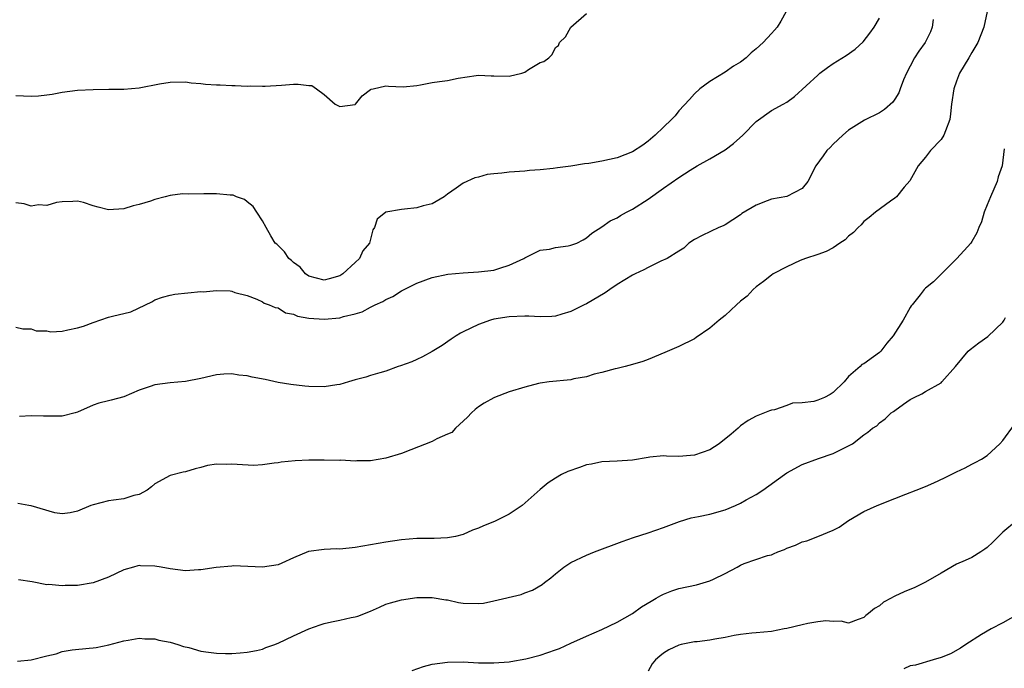
# Model space of a CAD drawing. Units: inches. Extents: x 2646000 to 2649000, y 1560000 to 1561272.
# Drawn here: x 2647207 to 2647335, y 1560728 to 1560812 of the extents above; entities that cross this region are included whole.
import ezdxf

# ---------------------------------------------------------------- set-up
doc = ezdxf.new("R2010")
doc.units = ezdxf.units.IN
doc.header["$MEASUREMENT"] = 0
doc.layers.add('LD26461560_2ft', color=124, linetype='Continuous')

msp = doc.modelspace()

# ---------------------------------------------------------------- linework, layer by layer
at = {"layer": 'LD26461560_2ft'}
for points, elevation in [([(2647306.92, 1560813), (2647306.23, 1560811.77), (2647305.76, 1560811), (2647305.41, 1560810.59), (2647305, 1560810.17), (2647303.94, 1560809), (2647303, 1560808.17), (2647302.36, 1560807.64), (2647301.71, 1560807), (2647301, 1560806.45), (2647300.09, 1560805.91), (2647299, 1560805.15), (2647297, 1560803.96), (2647295.73, 1560803), (2647295, 1560802.32), (2647294.38, 1560801.62), (2647293, 1560800.14), (2647292.5, 1560799.5), (2647292.04, 1560799), (2647291, 1560798.03), (2647289.94, 1560797), (2647289, 1560796.22), (2647288.31, 1560795.69), (2647287, 1560794.82), (2647285, 1560794.05), (2647283, 1560793.61), (2647281.33, 1560793.33), (2647280.74, 1560793.26), (2647279, 1560792.98), (2647277.23, 1560792.77), (2647276.67, 1560792.67), (2647275, 1560792.5), (2647273.6, 1560792.4), (2647273, 1560792.34), (2647271, 1560792.19), (2647270.05, 1560792.05), (2647269, 1560791.96), (2647268.13, 1560791.87), (2647267, 1560791.53), (2647266.54, 1560791.46), (2647265, 1560790.76), (2647264.1, 1560790.1), (2647263, 1560789.36), (2647262.53, 1560789), (2647261, 1560788.08), (2647259.81, 1560787.81), (2647259, 1560787.56), (2647257.39, 1560787.39), (2647257, 1560787.37), (2647255, 1560787), (2647253.88, 1560786.12), (2647253.53, 1560785), (2647253.3, 1560784.7), (2647252.86, 1560783), (2647252, 1560782), (2647251.57, 1560781), (2647251, 1560780.5), (2647249.41, 1560779), (2647249, 1560778.77), (2647247.63, 1560778.37), (2647247, 1560778.19), (2647245, 1560778.7), (2647244.58, 1560779), (2647243.87, 1560779.87), (2647243, 1560780.47), (2647242.74, 1560780.74), (2647242.39, 1560781), (2647241.86, 1560781.86), (2647241, 1560782.67), (2647240.84, 1560782.84), (2647240.65, 1560783), (2647240.05, 1560783.95), (2647239.45, 1560785), (2647239, 1560785.9), (2647238.23, 1560787), (2647237.76, 1560787.76), (2647237, 1560788.36), (2647236.64, 1560788.64), (2647235.61, 1560789), (2647235.19, 1560789.19), (2647235, 1560789.21), (2647234.8, 1560789.2), (2647233, 1560789.37), (2647231.39, 1560789.39), (2647229.36, 1560789.36), (2647228.63, 1560789.37), (2647227, 1560789.15), (2647226.35, 1560789), (2647225, 1560788.66), (2647224.45, 1560788.45), (2647223, 1560788.02), (2647222.19, 1560787.81), (2647221, 1560787.42), (2647219, 1560787.32), (2647217.65, 1560787.65), (2647217, 1560787.84), (2647215.76, 1560788.24), (2647215, 1560788.42), (2647214.38, 1560788.38), (2647213, 1560788.34), (2647212.26, 1560788.26), (2647211, 1560787.88), (2647209.94, 1560787.94), (2647209, 1560787.77), (2647208.07, 1560788.07), (2647207, 1560788.2)], 8444), ([(2647332.98, 1560813), (2647332.55, 1560811), (2647331.77, 1560809), (2647331, 1560807.68), (2647330.62, 1560807), (2647329.4, 1560805), (2647329, 1560804), (2647328.64, 1560803), (2647328.37, 1560801), (2647328.24, 1560799.76), (2647328.13, 1560799), (2647327.56, 1560797.56), (2647327.37, 1560797), (2647327, 1560796.42), (2647325.64, 1560795), (2647325, 1560794.14), (2647324.04, 1560793), (2647322.94, 1560791.06), (2647322.23, 1560790.23), (2647321.22, 1560789), (2647321, 1560788.83), (2647320.45, 1560788.45), (2647318.49, 1560787), (2647317.69, 1560786.31), (2647317, 1560785.79), (2647316.62, 1560785.38), (2647316.24, 1560785), (2647315.64, 1560784.36), (2647315, 1560783.88), (2647314.57, 1560783.43), (2647313.87, 1560783), (2647313, 1560782.4), (2647312.09, 1560781.91), (2647311, 1560781.52), (2647309.41, 1560781), (2647308.73, 1560780.73), (2647307, 1560779.94), (2647305.23, 1560779), (2647305, 1560778.85), (2647303.97, 1560778.03), (2647303, 1560777.32), (2647302.65, 1560777), (2647301.86, 1560776.14), (2647301, 1560775.46), (2647300.49, 1560775), (2647299, 1560773.61), (2647298.23, 1560773), (2647297, 1560771.98), (2647295.25, 1560770.75), (2647295, 1560770.6), (2647293, 1560769.59), (2647291.19, 1560768.81), (2647289, 1560767.91), (2647288.33, 1560767.67), (2647287, 1560767.25), (2647286.01, 1560767), (2647285, 1560766.76), (2647284.71, 1560766.71), (2647283, 1560766.22), (2647282.01, 1560766.01), (2647281, 1560765.67), (2647279.39, 1560765.39), (2647279, 1560765.3), (2647276.18, 1560765), (2647275, 1560764.84), (2647274.79, 1560764.79), (2647273, 1560764.35), (2647271, 1560763.71), (2647269.1, 1560763), (2647269, 1560762.96), (2647267.74, 1560762.26), (2647267, 1560761.8), (2647266.56, 1560761.44), (2647266.09, 1560761), (2647265.57, 1560760.43), (2647264, 1560759), (2647263.53, 1560758.47), (2647263, 1560758.22), (2647261.62, 1560757.62), (2647261, 1560757.3), (2647258.23, 1560756.23), (2647257, 1560755.72), (2647255, 1560755.11), (2647253, 1560754.8), (2647251.22, 1560754.78), (2647251, 1560754.75), (2647249.15, 1560754.85), (2647249, 1560754.84), (2647247, 1560754.87), (2647245, 1560754.85), (2647243.21, 1560754.79), (2647241.39, 1560754.61), (2647241, 1560754.54), (2647240.48, 1560754.48), (2647239, 1560754.25), (2647237.83, 1560754.17), (2647235.71, 1560754.29), (2647235, 1560754.36), (2647234.32, 1560754.32), (2647233, 1560754.36), (2647231.84, 1560754.16), (2647231, 1560753.93), (2647230.26, 1560753.74), (2647229, 1560753.38), (2647228.68, 1560753.32), (2647227, 1560752.87), (2647225, 1560751.79), (2647224.59, 1560751.41), (2647224.01, 1560751), (2647223, 1560750.42), (2647222.28, 1560750.28), (2647221, 1560749.84), (2647219.68, 1560749.68), (2647219, 1560749.58), (2647217, 1560749.09), (2647216.73, 1560749), (2647215, 1560748.25), (2647214.04, 1560748.04), (2647213, 1560747.9), (2647212.05, 1560748.05), (2647208.96, 1560748.96), (2647208.67, 1560749), (2647207.26, 1560749.26)], 8438), ([(2647207, 1560802.14), (2647209, 1560802.06), (2647209.92, 1560802.08), (2647211, 1560802.22), (2647211.72, 1560802.28), (2647213, 1560802.56), (2647215, 1560802.8), (2647217, 1560802.91), (2647219.06, 1560802.95), (2647221, 1560802.96), (2647223, 1560803.12), (2647225.64, 1560803.64), (2647227, 1560803.86), (2647229, 1560803.88), (2647229.75, 1560803.75), (2647231, 1560803.67), (2647231.61, 1560803.61), (2647233, 1560803.49), (2647233.51, 1560803.51), (2647235, 1560803.4), (2647235.44, 1560803.44), (2647237, 1560803.35), (2647237.37, 1560803.37), (2647239, 1560803.32), (2647239.34, 1560803.34), (2647241.45, 1560803.45), (2647243, 1560803.59), (2647243.6, 1560803.6), (2647245, 1560803.43), (2647245.4, 1560803.4), (2647246, 1560803), (2647247, 1560802.26), (2647248.42, 1560801), (2647249, 1560800.71), (2647251.02, 1560800.98), (2647251.06, 1560801), (2647251.93, 1560802.07), (2647253, 1560802.9), (2647253.07, 1560802.93), (2647253.33, 1560803), (2647255, 1560803.39), (2647255.33, 1560803.33), (2647257.24, 1560803.24), (2647259, 1560803.41), (2647259.49, 1560803.49), (2647261, 1560803.8), (2647261.96, 1560803.96), (2647263, 1560804.09), (2647264.36, 1560804.36), (2647266.7, 1560804.7), (2647267, 1560804.76), (2647268.66, 1560804.66), (2647269, 1560804.68), (2647271, 1560804.64), (2647272.61, 1560805), (2647273, 1560805.14), (2647273.51, 1560805.51), (2647275, 1560806.42), (2647275.49, 1560806.51), (2647276.13, 1560807), (2647276.57, 1560807.43), (2647277, 1560808.35), (2647277.38, 1560808.62), (2647277.5, 1560809), (2647278.28, 1560809.72), (2647278.97, 1560811), (2647281, 1560812.75)], 8446), ([(2647207, 1560772.12), (2647207.88, 1560771.88), (2647209, 1560771.89), (2647209.62, 1560771.62), (2647211, 1560771.61), (2647211.51, 1560771.51), (2647213, 1560771.6), (2647213.74, 1560771.74), (2647215, 1560772.01), (2647215.77, 1560772.23), (2647217, 1560772.73), (2647219, 1560773.39), (2647219.55, 1560773.55), (2647221.89, 1560774.11), (2647223.8, 1560775), (2647224.61, 1560775.39), (2647225, 1560775.63), (2647226.02, 1560775.98), (2647227, 1560776.24), (2647227.63, 1560776.37), (2647231, 1560776.71), (2647231.3, 1560776.7), (2647233, 1560776.84), (2647234.8, 1560776.8), (2647235, 1560776.75), (2647235.39, 1560776.61), (2647237, 1560776.2), (2647238.27, 1560775.73), (2647239, 1560775.4), (2647239.21, 1560775.21), (2647239.86, 1560775), (2647240.65, 1560774.65), (2647241, 1560774.6), (2647241.98, 1560773.98), (2647243, 1560773.8), (2647243.53, 1560773.53), (2647245, 1560773.28), (2647247, 1560773.13), (2647249, 1560773.33), (2647249.5, 1560773.5), (2647251, 1560773.85), (2647251.9, 1560774.1), (2647253, 1560774.69), (2647253.62, 1560775), (2647254.58, 1560775.42), (2647255, 1560775.7), (2647255.9, 1560776.1), (2647257, 1560776.81), (2647257.37, 1560777), (2647259, 1560777.8), (2647261, 1560778.55), (2647263.02, 1560778.98), (2647265, 1560779.16), (2647267, 1560779.26), (2647269, 1560779.5), (2647269.75, 1560779.75), (2647271, 1560780.12), (2647272.9, 1560781), (2647273, 1560781.08), (2647273.12, 1560781.12), (2647275, 1560782.09), (2647276.2, 1560782.2), (2647277, 1560782.41), (2647278.64, 1560782.64), (2647279, 1560782.72), (2647279.75, 1560783), (2647280.58, 1560783.42), (2647281, 1560783.67), (2647281.72, 1560784.28), (2647283, 1560785.09), (2647284.1, 1560785.9), (2647285, 1560786.28), (2647285.42, 1560786.58), (2647286.2, 1560787), (2647287, 1560787.39), (2647289, 1560788.69), (2647291, 1560790.13), (2647293, 1560791.52), (2647294.44, 1560792.44), (2647295.36, 1560793), (2647297, 1560793.92), (2647299, 1560795.1), (2647300.09, 1560795.91), (2647301.29, 1560797), (2647303, 1560798.74), (2647305, 1560800.16), (2647306.52, 1560801), (2647307, 1560801.28), (2647308.01, 1560801.99), (2647311, 1560804.78), (2647311.27, 1560805), (2647312.26, 1560805.74), (2647313, 1560806.27), (2647314.71, 1560807.29), (2647315.88, 1560808.12), (2647316.9, 1560809.1), (2647317.78, 1560810.22), (2647318.34, 1560811), (2647319, 1560812.14)], 8442), ([(2647325.96, 1560811.96), (2647325.84, 1560811), (2647325.62, 1560810.38), (2647324.94, 1560809), (2647324.14, 1560807.86), (2647323.56, 1560807), (2647323, 1560805.94), (2647322.51, 1560805), (2647322.15, 1560804.15), (2647321.69, 1560803), (2647321.51, 1560802.49), (2647321, 1560801.66), (2647320.74, 1560801.26), (2647319.68, 1560800.32), (2647319, 1560799.9), (2647317.06, 1560798.94), (2647315, 1560797.63), (2647314.25, 1560797), (2647313, 1560795.83), (2647312.6, 1560795.4), (2647312.2, 1560795), (2647311.69, 1560794.31), (2647310.78, 1560793), (2647309.72, 1560791), (2647309, 1560790.06), (2647307, 1560789.04), (2647305, 1560788.68), (2647304.46, 1560788.46), (2647303, 1560787.93), (2647301.18, 1560786.82), (2647301, 1560786.68), (2647299, 1560785.38), (2647298.75, 1560785.25), (2647298.16, 1560785), (2647296, 1560784), (2647295, 1560783.47), (2647294.29, 1560783), (2647293.65, 1560782.35), (2647293, 1560781.96), (2647291.48, 1560781), (2647290.65, 1560780.65), (2647289, 1560779.84), (2647288.47, 1560779.53), (2647287.31, 1560779), (2647287, 1560778.84), (2647285, 1560777.63), (2647284.06, 1560777), (2647283.45, 1560776.55), (2647281, 1560775.14), (2647280.7, 1560775), (2647279, 1560774.13), (2647277.81, 1560773.81), (2647277, 1560773.55), (2647276.51, 1560773.49), (2647275, 1560773.46), (2647273.53, 1560773.53), (2647273, 1560773.53), (2647271, 1560773.45), (2647269, 1560773.13), (2647268.54, 1560773), (2647267, 1560772.46), (2647265, 1560771.52), (2647264.66, 1560771.34), (2647264.1, 1560771), (2647263.46, 1560770.54), (2647262.28, 1560769.72), (2647261, 1560768.94), (2647259.75, 1560768.25), (2647259, 1560767.93), (2647258.37, 1560767.63), (2647256.9, 1560767.1), (2647256.59, 1560767), (2647255, 1560766.39), (2647254.2, 1560766.2), (2647253, 1560765.84), (2647252.37, 1560765.63), (2647251, 1560765.28), (2647250.14, 1560765), (2647249, 1560764.67), (2647248.64, 1560764.64), (2647247, 1560764.39), (2647245, 1560764.43), (2647244.46, 1560764.46), (2647242.67, 1560764.67), (2647241, 1560764.95), (2647239.32, 1560765.32), (2647237.64, 1560765.64), (2647237, 1560765.79), (2647235.9, 1560765.9), (2647235, 1560766.05), (2647233.99, 1560766.01), (2647233, 1560765.93), (2647231, 1560765.46), (2647229, 1560765.06), (2647227, 1560764.9), (2647225, 1560764.63), (2647224.4, 1560764.4), (2647223, 1560763.95), (2647221, 1560763.07), (2647219.34, 1560762.66), (2647219, 1560762.54), (2647217.74, 1560762.26), (2647217, 1560762), (2647215, 1560761.11), (2647214.67, 1560761), (2647213, 1560760.58), (2647211.44, 1560760.56), (2647211, 1560760.59), (2647210.57, 1560760.57), (2647209, 1560760.63), (2647207.47, 1560760.53)], 8440), ([(2647335.21, 1560795.21), (2647334.95, 1560793), (2647334.42, 1560791.58), (2647334.27, 1560791), (2647333.4, 1560789), (2647333, 1560787.97), (2647332.6, 1560787), (2647332.24, 1560785.76), (2647331.91, 1560785), (2647331.66, 1560784.34), (2647331, 1560783.19), (2647330.86, 1560783), (2647329.98, 1560782.02), (2647329, 1560780.97), (2647327, 1560778.97), (2647326.03, 1560777.97), (2647325, 1560777.18), (2647324.83, 1560777), (2647324.3, 1560776.3), (2647323.26, 1560775), (2647323.13, 1560774.87), (2647323, 1560774.65), (2647322.08, 1560773), (2647320.8, 1560771), (2647319.96, 1560770.04), (2647319.18, 1560769), (2647319, 1560768.81), (2647318.24, 1560768.24), (2647317, 1560767.35), (2647316.74, 1560767.26), (2647316.53, 1560767), (2647315, 1560765.7), (2647314.45, 1560765), (2647313, 1560763.62), (2647312.61, 1560763.39), (2647311.87, 1560763), (2647311, 1560762.63), (2647310.49, 1560762.49), (2647309, 1560762.31), (2647307.75, 1560762.25), (2647307, 1560761.94), (2647305.39, 1560761.39), (2647305, 1560761.33), (2647304.75, 1560761.25), (2647303, 1560760.59), (2647302, 1560760), (2647301, 1560759.3), (2647300.7, 1560759), (2647299.77, 1560758.23), (2647298.2, 1560757), (2647297, 1560756.23), (2647295, 1560755.51), (2647294.51, 1560755.49), (2647293, 1560755.36), (2647291.38, 1560755.38), (2647291, 1560755.42), (2647289.24, 1560755.24), (2647289, 1560755.23), (2647287, 1560754.88), (2647285, 1560754.73), (2647283, 1560754.65), (2647281.65, 1560754.35), (2647281, 1560754.25), (2647280.1, 1560753.9), (2647278.6, 1560753.4), (2647277.79, 1560753), (2647277, 1560752.55), (2647276.05, 1560751.95), (2647275, 1560751.07), (2647272.66, 1560749), (2647271, 1560747.87), (2647269.09, 1560746.91), (2647267.65, 1560746.35), (2647267, 1560746.05), (2647266.22, 1560745.79), (2647265, 1560745.24), (2647264.04, 1560745), (2647263, 1560744.79), (2647261.27, 1560744.73), (2647259, 1560744.72), (2647257, 1560744.55), (2647255, 1560744.26), (2647251, 1560743.55), (2647249, 1560743.35), (2647248.63, 1560743.37), (2647247, 1560743.28), (2647244.97, 1560743.03), (2647243, 1560742.21), (2647241.51, 1560741.51), (2647241, 1560741.3), (2647239, 1560740.99), (2647235.18, 1560741.18), (2647235, 1560741.15), (2647232.98, 1560740.98), (2647231, 1560740.68), (2647230.67, 1560740.67), (2647229, 1560740.55), (2647227, 1560740.78), (2647225.82, 1560741), (2647225, 1560741.14), (2647223.18, 1560741.18), (2647223, 1560741.21), (2647222.82, 1560741.18), (2647222.27, 1560741), (2647221, 1560740.64), (2647219, 1560739.69), (2647217, 1560738.98), (2647215, 1560738.65), (2647213.38, 1560738.62), (2647213, 1560738.58), (2647211.26, 1560738.74), (2647211, 1560738.73), (2647209.09, 1560739.09), (2647207.35, 1560739.35)], 8436), ([(2647207.19, 1560728.81), (2647209, 1560728.98), (2647211, 1560729.53), (2647212.22, 1560729.78), (2647213, 1560730.09), (2647214.28, 1560730.28), (2647216.49, 1560730.49), (2647217, 1560730.54), (2647217.39, 1560730.61), (2647219.06, 1560730.94), (2647221, 1560731.45), (2647221.56, 1560731.56), (2647223, 1560731.82), (2647223.74, 1560731.74), (2647225, 1560731.73), (2647225.55, 1560731.55), (2647227, 1560731.29), (2647227.99, 1560731), (2647228.73, 1560730.73), (2647229.42, 1560730.58), (2647231, 1560730.14), (2647231.99, 1560730.01), (2647233, 1560729.88), (2647234.17, 1560729.83), (2647235, 1560729.83), (2647236.1, 1560729.9), (2647237, 1560729.98), (2647238.21, 1560730.21), (2647239, 1560730.4), (2647239.41, 1560730.59), (2647240.58, 1560731), (2647240.88, 1560731.12), (2647241, 1560731.15), (2647243, 1560732.11), (2647245, 1560733.03), (2647246.48, 1560733.52), (2647247, 1560733.71), (2647247.93, 1560733.93), (2647249, 1560734.13), (2647250.47, 1560734.47), (2647251, 1560734.56), (2647251.34, 1560734.66), (2647253, 1560735.32), (2647254.16, 1560735.84), (2647255, 1560736.2), (2647255.6, 1560736.4), (2647257, 1560736.79), (2647259, 1560737.07), (2647261, 1560737.09), (2647262.77, 1560736.77), (2647263, 1560736.76), (2647264.42, 1560736.42), (2647265, 1560736.34), (2647267, 1560736.28), (2647267.65, 1560736.35), (2647269, 1560736.63), (2647272.53, 1560737.47), (2647273, 1560737.67), (2647273.99, 1560738.01), (2647275.25, 1560738.75), (2647275.56, 1560739), (2647276.38, 1560739.62), (2647277, 1560740.16), (2647278.08, 1560741), (2647279, 1560741.6), (2647281, 1560742.58), (2647282.04, 1560743), (2647285.65, 1560744.35), (2647287.13, 1560744.87), (2647289, 1560745.47), (2647291, 1560746.15), (2647293.07, 1560746.93), (2647294.59, 1560747.41), (2647295.55, 1560747.55), (2647297, 1560747.88), (2647299, 1560748.45), (2647300.33, 1560749), (2647301, 1560749.31), (2647301.73, 1560749.73), (2647303, 1560750.42), (2647303.88, 1560751), (2647306.68, 1560753), (2647307, 1560753.21), (2647309, 1560754.3), (2647311.1, 1560755.1), (2647313, 1560755.74), (2647314.48, 1560756.48), (2647315, 1560756.72), (2647315.51, 1560757), (2647317, 1560758.17), (2647317.5, 1560758.5), (2647318.13, 1560759), (2647318.66, 1560759.34), (2647319, 1560759.7), (2647319.77, 1560760.23), (2647320.55, 1560761), (2647320.83, 1560761.17), (2647321, 1560761.31), (2647322.12, 1560762.12), (2647323, 1560762.72), (2647323.5, 1560763), (2647324.52, 1560763.48), (2647325, 1560763.79), (2647327, 1560764.9), (2647327.12, 1560765), (2647328.86, 1560767), (2647330.53, 1560769), (2647330.78, 1560769.22), (2647331.91, 1560770.09), (2647333.09, 1560770.91), (2647335, 1560772.77), (2647335.17, 1560773), (2647335.37, 1560773.37)], 8434), ([(2647258.38, 1560727.62), (2647259.87, 1560728.13), (2647261, 1560728.42), (2647263, 1560728.7), (2647265, 1560728.72), (2647267, 1560728.62), (2647269, 1560728.6), (2647271, 1560728.75), (2647271.21, 1560728.79), (2647273.14, 1560729.14), (2647275, 1560729.62), (2647277, 1560730.29), (2647277.52, 1560730.48), (2647279, 1560731.14), (2647281, 1560732.08), (2647283, 1560732.94), (2647285, 1560733.87), (2647287, 1560735.01), (2647288.14, 1560735.86), (2647289.38, 1560736.62), (2647290.07, 1560737), (2647290.65, 1560737.35), (2647291, 1560737.52), (2647292.06, 1560737.94), (2647293, 1560738.24), (2647295.27, 1560738.73), (2647297, 1560739.23), (2647297.47, 1560739.47), (2647299, 1560740.17), (2647300.57, 1560741), (2647301, 1560741.27), (2647301.47, 1560741.47), (2647304.51, 1560742.51), (2647305, 1560742.62), (2647305.28, 1560742.72), (2647305.85, 1560743), (2647306.7, 1560743.3), (2647307, 1560743.45), (2647308.13, 1560743.87), (2647309, 1560744.28), (2647309.58, 1560744.42), (2647311.03, 1560744.97), (2647313, 1560745.78), (2647313.79, 1560746.21), (2647315, 1560747.06), (2647317, 1560748.2), (2647318.7, 1560749), (2647321, 1560749.91), (2647322.45, 1560750.45), (2647323.76, 1560751), (2647325, 1560751.46), (2647326.06, 1560751.94), (2647327.43, 1560752.57), (2647329, 1560753.37), (2647330.12, 1560753.88), (2647331, 1560754.34), (2647331.44, 1560754.56), (2647332.26, 1560755), (2647333, 1560755.47), (2647334.63, 1560757), (2647335, 1560757.43), (2647336.52, 1560759.48)], 8432), ([(2647336.78, 1560747), (2647335, 1560745.54), (2647334.45, 1560745), (2647333.74, 1560744.25), (2647333, 1560743.56), (2647332.67, 1560743.33), (2647332.18, 1560743), (2647331, 1560742.27), (2647330.12, 1560741.88), (2647329, 1560741.39), (2647327, 1560740.21), (2647325, 1560739.08), (2647323.61, 1560738.39), (2647322.2, 1560737.8), (2647321, 1560737.23), (2647320.83, 1560737.17), (2647320.51, 1560737), (2647319.55, 1560736.45), (2647319, 1560735.99), (2647318.37, 1560735.63), (2647317.57, 1560735), (2647317.24, 1560734.76), (2647317, 1560734.49), (2647316.24, 1560734.24), (2647315, 1560733.76), (2647314.03, 1560734.03), (2647313, 1560733.96), (2647312.06, 1560734.06), (2647311, 1560733.92), (2647309.71, 1560733.71), (2647309, 1560733.53), (2647307, 1560733.06), (2647306.65, 1560733), (2647305, 1560732.65), (2647303, 1560732.48), (2647302.46, 1560732.46), (2647301, 1560732.29), (2647300.16, 1560732.16), (2647299, 1560731.88), (2647297.67, 1560731.67), (2647297, 1560731.53), (2647295.35, 1560731.35), (2647295, 1560731.32), (2647293.3, 1560731), (2647293, 1560730.92), (2647291.69, 1560730.31), (2647291, 1560729.86), (2647290.52, 1560729.48), (2647289.97, 1560729), (2647289.53, 1560728.47), (2647289, 1560727.53)], 8430), ([(2647337, 1560734.91), (2647335, 1560733.8), (2647333.51, 1560733), (2647332.27, 1560732.27), (2647330.21, 1560731), (2647329.51, 1560730.49), (2647328.21, 1560729.79), (2647327, 1560729.29), (2647325.96, 1560729), (2647323.69, 1560728.31), (2647323, 1560728.21), (2647322.17, 1560727.83)], 8428)]:
    msp.add_lwpolyline(points, dxfattribs=dict(at, elevation=elevation))

doc.saveas('drawing.dxf')
